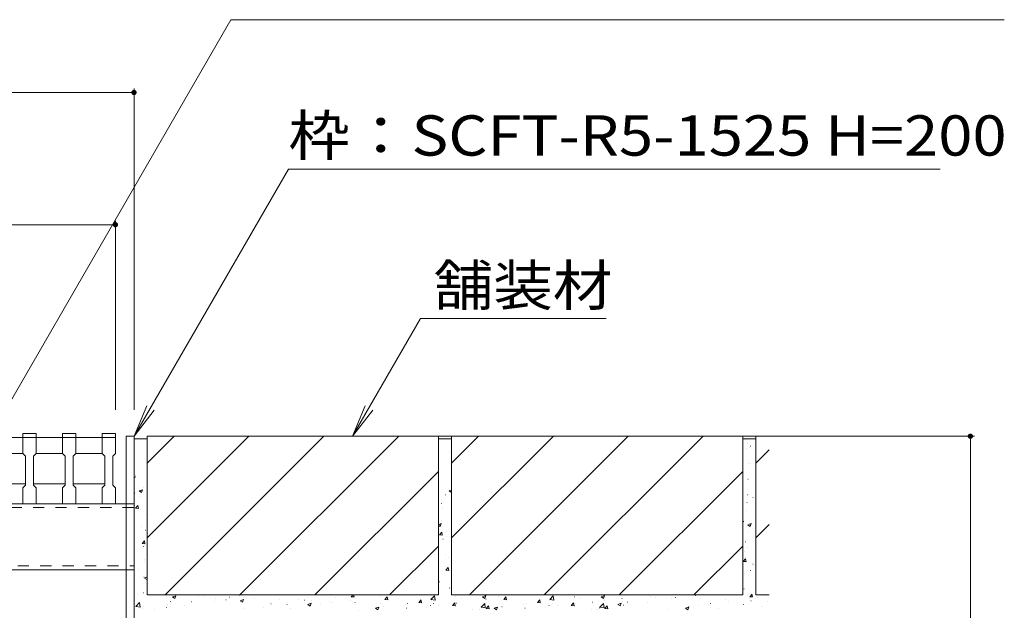
# Model space of a CAD drawing. Units: millimetres. Extents: x -1578 to 1944, y -1329 to 1367.
# Drawn here: x 1036 to 1408, y -610 to -387 of the extents above; entities that cross this region are included whole.
import ezdxf

# ---------------------------------------------------------------- set-up
doc = ezdxf.new("R2010")
doc.units = ezdxf.units.MM
doc.header["$LTSCALE"] = 5
doc.linetypes.add('JWW_DASHED1', pattern=[1.693333, 0.846667, -0.846667])
for name, color, linetype in [('E-2_仕上', 7, 'Continuous'), ('E-3_寸法', 7, 'Continuous'), ('E-4_文字', 7, 'Continuous'), ('E-5_建具', 7, 'Continuous'), ('E-A_インテリア', 7, 'Continuous'), ('E-E_見え係り', 7, 'Continuous')]:
    doc.layers.add(name, color=color, linetype=linetype)
doc.styles.add('ＭＳ ゴシック', font='txt', dxfattribs={"height": 1})

msp = doc.modelspace()

# ---------------------------------------------------------------- linework, layer by layer
at = {"layer": 'E-2_仕上', "color": 3, "linetype": 'Continuous', "lineweight": 9}
for p, q in [((1041.83, -543.08), (1036.83, -543.08)), ((1036.83, -543.08), (1036.83, -550.58)), ((1041.83, -550.58), (1041.83, -543.08)), ((1056.83, -543.08), (1051.83, -543.08)), ((1051.83, -543.08), (1051.83, -550.58)), ((1056.83, -550.58), (1056.83, -543.08)), ((1071.83, -543.08), (1066.83, -543.08)), ((1066.83, -543.08), (1066.83, -550.58)), ((1071.83, -550.58), (1071.83, -543.08)), ((981.83, -544.58), (1071.83, -544.58)), ((1026.83, -550.58), (1036.83, -550.58)), ((1036.83, -550.58), (1037.83, -551.58)), ((1037.83, -551.58), (1037.83, -562.58)), ((1040.83, -551.58), (1041.83, -550.58)), ((1040.83, -562.58), (1040.83, -551.58)), ((1041.83, -550.58), (1051.83, -550.58)), ((1051.83, -550.58), (1052.83, -551.58)), ((1052.83, -551.58), (1052.83, -562.58)), ((1055.83, -551.58), (1056.83, -550.58)), ((1055.83, -562.58), (1055.83, -551.58)), ((1056.83, -550.58), (1066.83, -550.58)), ((1066.83, -550.58), (1067.83, -551.58)), ((1067.83, -551.58), (1067.83, -562.58)), ((1070.83, -551.58), (1071.83, -550.58)), ((1070.83, -562.58), (1070.83, -551.58)), ((1037.83, -562.08), (1025.83, -562.08)), ((1037.83, -562.58), (1036.83, -563.58)), ((1036.83, -563.58), (1036.83, -569.58)), ((1052.83, -562.08), (1040.83, -562.08)), ((1041.83, -563.58), (1040.83, -562.58)), ((1041.83, -569.58), (1041.83, -563.58)), ((1052.83, -562.58), (1051.83, -563.58)), ((1051.83, -563.58), (1051.83, -569.58)), ((1067.83, -562.08), (1055.83, -562.08)), ((1056.83, -563.58), (1055.83, -562.58)), ((1056.83, -569.58), (1056.83, -563.58)), ((1067.83, -562.58), (1066.83, -563.58)), ((1066.83, -563.58), (1066.83, -569.58)), ((1071.83, -563.58), (1070.83, -562.58)), ((1071.83, -569.58), (1071.83, -563.58)), ((1036.83, -569.58), (1041.83, -569.58)), ((1051.83, -569.58), (1056.83, -569.58)), ((1066.83, -569.58), (1071.83, -569.58))]:
    msp.add_line(p, q, dxfattribs=at)
at = {"layer": 'E-3_寸法', "color": 7, "linetype": 'Continuous', "lineweight": 9}
for p, q in [((1075.85, -738.08), (1075.85, -544.08)), ((1078.85, -544.08), (1075.85, -544.08)), ((1078.85, -738.08), (1078.85, -544.08))]:
    msp.add_line(p, q, dxfattribs=at)
at = {"layer": 'E-4_文字', "color": 7, "linetype": 'Continuous', "lineweight": 9}
for p, q in [((1078.85, -412.58), (1078.85, -534.08)), ((924.85, -414.08), (1078.85, -414.08)), ((931.83, -464.08), (1071.83, -464.08)), ((1071.83, -462.58), (1071.83, -534.08)), ((1396.35, -544.08), (1088.85, -544.08)), ((1394.85, -544.08), (1394.85, -744.08))]:
    msp.add_line(p, q, dxfattribs=at)
at = {"layer": 'E-4_文字', "color": 7, "linetype": 'Continuous', "lineweight": 9, "const_width": 1}
for points in [[(1079.35, -414.08, 0.414214), (1078.85, -413.58, 0.414214), (1078.35, -414.08, 0.414214), (1078.85, -414.58, 0.414214)], [(1072.33, -464.08, 0.414214), (1071.83, -463.58, 0.414214), (1071.33, -464.08, 0.414214), (1071.83, -464.58, 0.414214)], [(1395.35, -544.08, 0.414214), (1394.85, -543.58, 0.414214), (1394.35, -544.08, 0.414214), (1394.85, -544.58, 0.414214)]]:
    msp.add_lwpolyline(points, format="xyb", close=True, dxfattribs=at)
at = {"layer": 'E-5_建具', "color": 7, "linetype": 'Continuous', "lineweight": 9}
for p, q in [((1115.48, -386.54), (1025.1, -543.08)), ((1115.48, -386.54), (1407.67, -386.54)), ((1078.85, -544.08), (1137.17, -443.07)), ((1383.42, -443.07), (1137.17, -443.07)), ((1161.44, -544.08), (1187.11, -499.61)), ((1257.27, -499.61), (1187.11, -499.61)), ((1078.85, -544.08), (1083.64, -532.53)), ((1078.85, -544.08), (1086.46, -534.17)), ((1161.44, -544.08), (1166.22, -532.53)), ((1161.44, -544.08), (1169.05, -534.17))]:
    msp.add_line(p, q, dxfattribs=at)
at = {"layer": 'E-A_インテリア', "color": 7, "linetype": 'JWW_DASHED1', "lineweight": 9}
for p, q in [((1078.8, -571.08), (924.85, -571.08)), ((1078.85, -569.58), (1075.85, -569.58)), ((1078.85, -569.58), (1078.85, -594.58)), ((924.85, -593.08), (1078.85, -593.08)), ((1078.85, -594.58), (1075.85, -594.58))]:
    msp.add_line(p, q, dxfattribs=at)
at = {"layer": 'E-A_インテリア', "color": 7, "linetype": 'Continuous', "lineweight": 9}
for p, q in [((927.85, -569.58), (1075.85, -569.58)), ((927.85, -594.58), (1075.85, -594.58))]:
    msp.add_line(p, q, dxfattribs=at)
at = {"layer": 'E-E_見え係り', "color": 2, "linetype": 'Continuous', "lineweight": 9}
for p, q in [((1078.85, -545.08), (1083.85, -545.08)), ((1083.85, -544.08), (1083.85, -604.08)), ((1083.85, -582.51), (1122.29, -544.08)), ((1083.85, -554.23), (1094, -544.08)), ((1193.85, -544.08), (1083.85, -544.08)), ((1090.57, -604.08), (1150.57, -544.08)), ((1118.85, -604.08), (1178.85, -544.08)), ((1193.85, -604.08), (1193.85, -544.08)), ((1193.85, -545.08), (1198.85, -545.08)), ((1198.85, -604.08), (1198.85, -544.08)), ((1237.29, -544.08), (1198.85, -582.51)), ((1209, -544.08), (1198.85, -554.23)), ((1308.85, -544.08), (1198.85, -544.08)), ((1205.57, -604.08), (1265.57, -544.08)), ((1233.85, -604.08), (1293.85, -544.08)), ((1308.85, -544.08), (1308.85, -604.08)), ((1308.85, -545.08), (1313.85, -545.08)), ((1318.85, -544.08), (1313.85, -544.08)), ((1313.85, -544.08), (1313.85, -604.08)), ((1313.85, -554.23), (1318.85, -549.23)), ((1147.14, -604.08), (1193.85, -557.37)), ((1262.14, -604.08), (1308.85, -557.37)), ((1313.85, -582.51), (1318.85, -577.51)), ((1175.42, -604.08), (1193.85, -585.65)), ((1290.42, -604.08), (1308.85, -585.65)), ((1193.85, -604.08), (1083.85, -604.08)), ((1308.85, -604.08), (1198.85, -604.08)), ((1318.85, -604.08), (1313.85, -604.08))]:
    msp.add_line(p, q, dxfattribs=at)
at = {"layer": 'E-E_見え係り', "color": 7, "linetype": 'Continuous', "lineweight": 9}
for p, q in [((1309.5, -545.08), (1309.72, -545.23)), ((1309.72, -545.23), (1309.76, -545.08)), ((1310.49, -546.65), (1310.54, -546.65)), ((1078.9, -548.15), (1078.95, -548.15)), ((1078.9, -548.78), (1078.95, -548.78)), ((1197.88, -550.01), (1197.93, -550.01)), ((1310.23, -548.74), (1310.28, -548.74)), ((1311.22, -548.52), (1311.27, -548.52)), ((1311.83, -547.81), (1311.88, -547.81)), ((1311.6, -554.23), (1311.65, -554.23)), ((1311, -554.44), (1311.05, -554.44)), ((1079.19, -559.63), (1079.24, -559.63)), ((1079.31, -559.23), (1079.36, -559.23)), ((1083.76, -558.64), (1083.81, -558.64)), ((1310.79, -560.36), (1310.84, -560.36)), ((1313.66, -560.36), (1313.71, -560.36)), ((1080.82, -564.76), (1082.07, -564.29)), ((1080.82, -564.76), (1081.71, -565.36)), ((1081.71, -565.36), (1082.07, -564.29)), ((1082.43, -563.29), (1082.48, -563.29)), ((1197.97, -564.72), (1198.85, -564.39)), ((1197.97, -564.72), (1198.85, -565.32)), ((1198.83, -562.45), (1198.88, -562.45)), ((1079.08, -565.65), (1079.13, -565.65)), ((1081.39, -566.68), (1081.44, -566.68)), ((1083.66, -567.8), (1083.71, -567.8)), ((1196.43, -566.23), (1196.48, -566.23)), ((1308.98, -567.37), (1309.03, -567.37)), ((1310.44, -569.16), (1310.49, -569.16)), ((1310.57, -566.28), (1310.62, -566.28)), ((1312.72, -567.26), (1312.77, -567.26)), ((1079.47, -571.32), (1080.33, -570.29)), ((1079.47, -571.32), (1080.53, -571.41)), ((1080.53, -571.41), (1080.32, -570.3)), ((1081.14, -571.78), (1081.19, -571.78)), ((1195.08, -569.57), (1195.13, -569.57)), ((1195.29, -571.49), (1195.34, -571.49)), ((1310.36, -572.19), (1310.41, -572.19)), ((1083.45, -573.72), (1083.5, -573.72)), ((1194.85, -576), (1194.9, -576)), ((1309.18, -576.3), (1309.23, -576.3)), ((1081.68, -578.15), (1081.73, -578.15)), ((1083.23, -579.64), (1083.28, -579.64)), ((1193.85, -577.54), (1194.89, -577.14)), ((1193.85, -577.76), (1194.53, -578.21)), ((1194.25, -581.36), (1195.1, -580.34)), ((1194.53, -578.21), (1194.89, -577.14)), ((1195.31, -581.45), (1195.1, -580.34)), ((1310.14, -578.11), (1310.19, -578.11)), ((1310.79, -577.58), (1312.04, -577.1)), ((1310.79, -577.58), (1311.68, -578.18)), ((1310.85, -579.92), (1310.9, -579.92)), ((1311.68, -578.18), (1312.04, -577.1)), ((1081.94, -584.69), (1082.8, -583.67)), ((1083, -584.78), (1082.79, -583.67)), ((1194.25, -581.36), (1195.31, -581.45)), ((1195.57, -582.96), (1195.62, -582.96)), ((1196.91, -582.13), (1196.96, -582.13)), ((1309.92, -584.03), (1309.97, -584.03)), ((1081.94, -584.69), (1083, -584.78)), ((1082.37, -585.81), (1082.42, -585.81)), ((1083.01, -584.33), (1083.06, -584.33)), ((1083.01, -585.56), (1083.06, -585.56)), ((1309.47, -587.78), (1309.52, -587.78)), ((1310.63, -586.34), (1310.68, -586.34)), ((1082.78, -590.75), (1082.83, -590.75)), ((1082.8, -591.48), (1082.85, -591.48)), ((1196.38, -588.74), (1196.43, -588.74)), ((1197.78, -590.01), (1197.83, -590.01)), ((1309.02, -591.4), (1309.88, -590.38)), ((1309.02, -591.4), (1310.09, -591.49)), ((1309.71, -589.95), (1309.76, -589.95)), ((1310.08, -591.49), (1309.88, -590.38)), ((1080.42, -594.29), (1080.47, -594.29)), ((1196.71, -594.73), (1197.57, -593.71)), ((1196.71, -594.73), (1197.78, -594.82)), ((1197.77, -594.83), (1197.57, -593.71)), ((1198.78, -594.67), (1198.83, -594.67)), ((1310.39, -591.68), (1310.44, -591.68)), ((1311.68, -594.83), (1311.73, -594.83)), ((1312.68, -592.47), (1312.73, -592.47)), ((1082.58, -597.39), (1082.63, -597.39)), ((1082.78, -597.71), (1083.85, -597.3)), ((1082.78, -597.71), (1083.67, -598.3)), ((1083.67, -598.3), (1083.85, -597.75)), ((1309.49, -595.87), (1309.54, -595.87)), ((1194.11, -601.68), (1194.16, -601.68)), ((1194.32, -599.1), (1194.37, -599.1)), ((1198.07, -601.49), (1198.12, -601.49)), ((1198.56, -601.1), (1198.61, -601.1)), ((1309.28, -601.79), (1309.33, -601.79)), ((1080.16, -603.89), (1080.21, -603.89)), ((1082.37, -603.31), (1082.42, -603.31)), ((1093.4, -604.87), (1094.64, -604.39)), ((1093.4, -604.87), (1094.28, -605.46)), ((1094.28, -605.46), (1094.64, -604.39)), ((1095.87, -604.13), (1095.92, -604.13)), ((1103.06, -604.76), (1103.11, -604.76)), ((1105.36, -604.53), (1105.41, -604.53)), ((1109.49, -605.51), (1109.54, -605.51)), ((1113.58, -605.89), (1113.63, -605.89)), ((1114.85, -604.93), (1114.9, -604.93)), ((1118.73, -604.18), (1118.78, -604.18)), ((1118.95, -606.29), (1120.19, -605.81)), ((1118.95, -606.29), (1119.83, -606.89)), ((1119.83, -606.89), (1120.19, -605.81)), ((1120.31, -605), (1120.36, -605)), ((1124.34, -605.33), (1124.39, -605.33)), ((1133.83, -605.73), (1133.88, -605.73)), ((1140.96, -605.64), (1141.01, -605.64)), ((1143.32, -606.13), (1143.37, -606.13)), ((1145.86, -606.37), (1145.91, -606.37)), ((1154.99, -605.12), (1155.04, -605.12)), ((1160.46, -606.11), (1160.51, -606.11)), ((1160.92, -604.76), (1161.49, -604.08)), ((1160.92, -604.76), (1161.99, -604.85)), ((1161.98, -604.85), (1161.84, -604.08)), ((1171.69, -604.64), (1171.74, -604.64)), ((1173.68, -605.87), (1174.53, -604.85)), ((1173.68, -605.87), (1174.74, -605.97)), ((1174.73, -605.97), (1174.53, -604.85)), ((1186.43, -606.99), (1187.29, -605.97)), ((1187.49, -607.08), (1187.28, -605.97)), ((1191.03, -605.83), (1192.62, -606.07)), ((1191.04, -605.83), (1192.42, -604.38)), ((1191.1, -606.18), (1191.15, -606.18)), ((1192.62, -606.07), (1192.42, -604.38)), ((1200.33, -604.84), (1200.38, -604.84)), ((1202.44, -605.57), (1202.49, -605.57)), ((1210.54, -604.83), (1211.79, -604.35)), ((1210.54, -604.83), (1211.43, -605.42)), ((1211.43, -605.42), (1211.79, -604.35)), ((1211.84, -605.75), (1211.89, -605.75)), ((1216.55, -604.64), (1216.6, -604.64)), ((1218.54, -605.87), (1219.39, -604.85)), ((1218.54, -605.87), (1219.6, -605.97)), ((1219.59, -605.97), (1219.39, -604.85)), ((1231.29, -606.99), (1232.15, -605.97)), ((1232.35, -607.08), (1232.14, -605.97)), ((1235.9, -605.83), (1237.28, -604.38)), ((1235.9, -605.83), (1237.48, -606.07)), ((1235.96, -606.18), (1236.01, -606.18)), ((1237.48, -606.07), (1237.28, -604.38)), ((1245.19, -604.84), (1245.24, -604.84)), ((1247.3, -605.57), (1247.35, -605.57)), ((1255.4, -604.83), (1256.65, -604.35)), ((1255.4, -604.83), (1256.29, -605.42)), ((1256.29, -605.42), (1256.65, -604.35)), ((1256.45, -606.27), (1256.5, -606.27)), ((1256.7, -605.75), (1256.75, -605.75)), ((1263.18, -605.39), (1263.23, -605.39)), ((1264.51, -604.3), (1264.56, -604.3)), ((1274, -604.7), (1274.05, -604.7)), ((1275.7, -605.02), (1275.75, -605.02)), ((1281.93, -605.51), (1281.98, -605.51)), ((1283.49, -605.1), (1283.54, -605.1)), ((1291.06, -604.26), (1291.11, -604.26)), ((1292.98, -605.5), (1293.03, -605.5)), ((1302.47, -605.9), (1302.52, -605.9)), ((1311.49, -604.77), (1312.35, -603.75)), ((1311.49, -604.77), (1312.55, -604.87)), ((1311.96, -606.3), (1312.01, -606.3)), ((1312.55, -604.87), (1312.34, -603.75)), ((1314.56, -605.02), (1314.61, -605.02)), ((1317.7, -604.31), (1317.75, -604.31)), ((1079.54, -608.43), (1080.92, -606.99)), ((1079.54, -608.43), (1081.12, -608.68)), ((1081.12, -608.68), (1080.92, -606.99)), ((1082.15, -609.23), (1082.2, -609.23)), ((1082.32, -608.32), (1082.37, -608.32)), ((1086.72, -609.43), (1086.77, -609.43)), ((1091.17, -608.84), (1091.22, -608.84)), ((1091.38, -607.9), (1091.43, -607.9)), ((1092.69, -606.54), (1092.74, -606.54)), ((1097.9, -607.95), (1097.95, -607.95)), ((1100.51, -606.65), (1100.56, -606.65)), ((1109.13, -606.48), (1109.18, -606.48)), ((1120.22, -609.2), (1120.27, -609.2)), ((1127.64, -608.84), (1127.69, -608.84)), ((1130.59, -607.42), (1130.64, -607.42)), ((1136.62, -607.7), (1136.67, -607.7)), ((1138.05, -609.06), (1138.1, -609.06)), ((1144.5, -607.71), (1145.75, -607.24)), ((1144.5, -607.71), (1145.38, -608.31)), ((1145.38, -608.31), (1145.75, -607.24)), ((1149.28, -607.59), (1149.33, -607.59)), ((1152.81, -606.53), (1152.86, -606.53)), ((1153.73, -607), (1153.78, -607)), ((1162.31, -606.93), (1162.36, -606.93)), ((1163.75, -609.9), (1163.8, -609.9)), ((1170.05, -609.14), (1171.3, -608.66)), ((1170.05, -609.14), (1170.94, -609.74)), ((1170.94, -609.74), (1171.3, -608.66)), ((1171.8, -607.34), (1171.85, -607.34)), ((1172.99, -608.57), (1173.04, -608.57)), ((1181.29, -607.74), (1181.34, -607.74)), ((1181.7, -609.13), (1181.75, -609.13)), ((1182.11, -607.32), (1182.16, -607.32)), ((1186.43, -606.99), (1187.49, -607.08)), ((1189.43, -608.7), (1189.48, -608.7)), ((1190.78, -608.14), (1190.83, -608.14)), ((1192.07, -607.35), (1192.12, -607.35)), ((1193.88, -608.11), (1193.93, -608.11)), ((1199.18, -608.11), (1200.04, -607.08)), ((1199.18, -608.11), (1200.24, -608.2)), ((1200.24, -608.2), (1200.03, -607.09)), ((1200.27, -608.54), (1200.32, -608.54)), ((1200.61, -607.23), (1200.66, -607.23)), ((1206.7, -609.48), (1206.75, -609.48)), ((1209.24, -609.51), (1209.29, -609.51)), ((1209.76, -608.94), (1209.81, -608.94)), ((1210.01, -608.77), (1211.4, -607.33)), ((1210.01, -608.77), (1211.59, -609.01)), ((1211.59, -609.02), (1211.39, -607.33)), ((1211.93, -609.22), (1212.79, -608.2)), ((1211.93, -609.22), (1213, -609.31)), ((1212.99, -609.32), (1212.79, -608.2)), ((1214.91, -609.14), (1216.16, -608.66)), ((1214.91, -609.14), (1215.8, -609.74)), ((1215.8, -609.74), (1216.16, -608.66)), ((1216.66, -607.34), (1216.71, -607.34)), ((1217.85, -608.57), (1217.9, -608.57)), ((1226.15, -607.74), (1226.2, -607.74)), ((1226.56, -609.13), (1226.61, -609.13)), ((1226.97, -607.32), (1227.02, -607.32)), ((1231.29, -606.99), (1232.35, -607.08)), ((1234.29, -608.7), (1234.34, -608.7)), ((1235.64, -608.14), (1235.69, -608.14)), ((1236.93, -607.35), (1236.98, -607.35)), ((1238.74, -608.11), (1238.79, -608.11)), ((1244.04, -608.11), (1244.9, -607.08)), ((1244.04, -608.11), (1245.1, -608.2)), ((1245.1, -608.2), (1244.89, -607.09)), ((1245.13, -608.54), (1245.18, -608.54)), ((1245.48, -607.23), (1245.53, -607.23)), ((1251.56, -609.48), (1251.61, -609.48)), ((1251.99, -606.86), (1252.04, -606.86)), ((1254.1, -609.51), (1254.15, -609.51)), ((1254.59, -609.24), (1254.64, -609.24)), ((1254.62, -608.94), (1254.67, -608.94)), ((1254.87, -608.77), (1256.26, -607.33)), ((1254.87, -608.77), (1256.45, -609.01)), ((1254.96, -608.58), (1255.01, -608.58)), ((1256.45, -609.02), (1256.26, -607.33)), ((1256.8, -609.22), (1257.65, -608.2)), ((1256.8, -609.22), (1257.86, -609.31)), ((1257.85, -609.32), (1257.65, -608.2)), ((1261.65, -607.68), (1262.89, -607.2)), ((1261.65, -607.68), (1262.53, -608.27)), ((1262.53, -608.27), (1262.89, -607.2)), ((1263.72, -607.98), (1263.77, -607.98)), ((1265.33, -606.8), (1265.38, -606.8)), ((1272.7, -606.85), (1272.75, -606.85)), ((1280.92, -609.45), (1280.97, -609.45)), ((1287.2, -609.1), (1288.45, -608.62)), ((1287.2, -609.1), (1288.08, -609.7)), ((1288.08, -609.7), (1288.44, -608.62)), ((1292.14, -607.97), (1292.19, -607.97)), ((1296.6, -607.38), (1296.65, -607.38)), ((1299.82, -609.04), (1299.87, -609.04)), ((1303.33, -606.5), (1303.38, -606.5)), ((1309.06, -607.71), (1309.11, -607.71)), ((1316.44, -608.51), (1316.49, -608.51)), ((1318.19, -606.46), (1318.24, -606.46))]:
    msp.add_line(p, q, dxfattribs=at)

# ---------------------------------------------------------------- texts
at = {"layer": 'E-5_建具', "color": 2, "linetype": 'Continuous', "lineweight": 9, "style": 'ＭＳ ゴシック'}
for s, width, p in [('枠：SCFT-R5-1525 H=200', 1.119318, (1137.17, -437.96)), ('舗装材', 1.083333, (1192.06, -494.67))]:
    msp.add_text(s, height=15.24, dxfattribs=dict(at, width=width)).set_placement(p)

doc.saveas('drawing.dxf')
